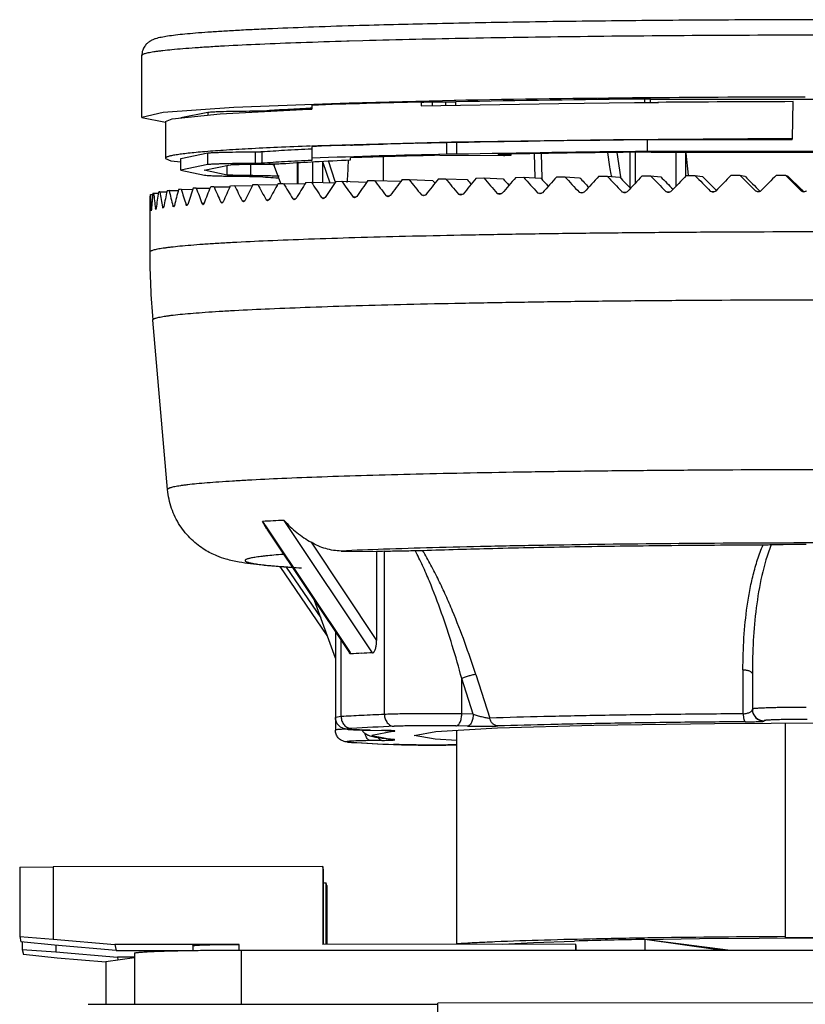
# Model space of a CAD drawing. Units: millimetres. Extents: x 5.7 to 47, y 9.5 to 63.8.
# Drawn here: x 7.1 to 27.3, y 38.5 to 63.8 of the extents above; entities that cross this region are included whole.
import ezdxf

# ---------------------------------------------------------------- set-up
doc = ezdxf.new("R2010")
doc.units = ezdxf.units.MM
doc.header["$LTSCALE"] = 4.796323
doc.layers.get('0').update_dxf_attribs({"linetype": 'CONTINUOUS'})

msp = doc.modelspace()

# ---------------------------------------------------------------- linework, layer by layer
at = {"color": 7}
for p, q in [((15.526, 63.289), (15.581, 63.291)), ((15.581, 63.291), (15.936, 63.301)), ((10.249, 61.316), (10.249, 62.916)), ((23.326, 61.825), (23.173, 61.824)), ((15.581, 61.691), (12.616, 61.578)), ((14.547, 61.53), (14.547, 61.561)), ((14.619, 61.633), (14.619, 61.533)), ((18.329, 61.754), (15.581, 61.691)), ((17.437, 61.716), (17.437, 61.616)), ((17.726, 61.619), (17.725, 61.719)), ((17.725, 61.719), (18.059, 61.719)), ((18.059, 61.719), (18.057, 61.627)), ((18.33, 61.632), (18.33, 61.721)), ((23.179, 61.793), (23.179, 61.705)), ((23.337, 61.705), (23.337, 61.794)), ((23.337, 61.794), (33.856, 61.791)), ((26.99, 60.778), (27.007, 61.727)), ((10.249, 61.316), (10.854, 61.197)), ((11.026, 61.288), (12.263, 61.417)), ((11.254, 61.316), (11.945, 61.457)), ((11.945, 61.457), (11.945, 61.384)), ((12.263, 61.417), (14.548, 61.53)), ((13.028, 61.455), (13.028, 61.486)), ((14.518, 61.529), (14.534, 61.53)), ((14.534, 61.53), (14.615, 61.533)), ((14.615, 61.533), (14.619, 61.533)), ((14.616, 61.533), (14.619, 61.533)), ((10.854, 61.216), (11.026, 61.288)), ((10.854, 61.216), (10.854, 60.267)), ((14.619, 60.572), (14.619, 60.215)), ((15.614, 60.607), (15.667, 60.608)), ((15.667, 60.608), (15.944, 60.617)), ((15.944, 60.617), (16.11, 60.622)), ((16.11, 60.622), (16.454, 60.632)), ((17.352, 60.655), (17.695, 60.663)), ((17.695, 60.663), (18.094, 60.672)), ((18.094, 60.372), (18.094, 60.672)), ((18.343, 60.672), (18.094, 60.672)), ((22.381, 60.748), (18.214, 60.684)), ((18.343, 60.672), (18.343, 60.372)), ((26.99, 60.778), (22.381, 60.748)), ((23.257, 60.444), (23.257, 60.744)), ((26.98, 60.743), (23.257, 60.744)), ((26.98, 60.743), (26.99, 60.778)), ((11.254, 60.267), (11.945, 60.407)), ((11.945, 60.107), (11.945, 60.407)), ((13.166, 60.437), (13.166, 60.137)), ((13.334, 60.44), (13.334, 60.14)), ((16.468, 59.694), (16.468, 60.307)), ((17.917, 60.346), (19.552, 60.345)), ((18.342, 60.372), (18.094, 60.372)), ((19.45, 60.366), (19.416, 60.369)), ((19.719, 60.354), (19.45, 60.366)), ((19.719, 60.378), (19.719, 60.354)), ((19.754, 60.351), (19.719, 60.354)), ((19.754, 60.351), (19.754, 60.378)), ((20.367, 59.764), (20.354, 60.389)), ((20.523, 60.391), (20.536, 59.756)), ((22.29, 60.046), (22.233, 60.415)), ((22.465, 60.417), (22.563, 59.792)), ((22.814, 59.503), (22.814, 60.421)), ((22.94, 60.423), (22.94, 59.628)), ((33.937, 60.442), (23.257, 60.444)), ((23.348, 60.427), (33.835, 60.424)), ((23.991, 59.552), (23.991, 60.427)), ((24.239, 59.81), (24.239, 60.401)), ((24.239, 60.401), (24.307, 59.833)), ((10.854, 60.267), (10.993, 60.203)), ((10.993, 60.203), (11.254, 60.174)), ((11.254, 59.967), (11.254, 60.267)), ((11.945, 60.107), (11.254, 59.967)), ((11.854, 59.967), (12.521, 60.103)), ((12.442, 59.839), (12.442, 60.087)), ((13.051, 59.823), (13.051, 60.122)), ((13.823, 59.623), (13.639, 60.126)), ((14.25, 59.617), (14.25, 60.158)), ((14.261, 60.158), (14.261, 59.617)), ((14.651, 59.652), (14.651, 60.181)), ((14.906, 59.645), (14.906, 60.16)), ((14.906, 60.16), (15.082, 59.64)), ((15.226, 59.669), (15.053, 60.202)), ((15.619, 60.228), (15.619, 60.28)), ((11.254, 59.967), (11.864, 59.835)), ((12.442, 59.839), (11.854, 59.967)), ((19.868, 59.778), (20.069, 59.781)), ((20.069, 59.781), (20.512, 59.755)), ((20.922, 59.793), (21.129, 59.796)), ((21.129, 59.796), (21.512, 59.769)), ((22.007, 59.807), (22.22, 59.809)), ((22.22, 59.809), (22.542, 59.781)), ((22.563, 59.792), (22.569, 59.754)), ((23.12, 59.818), (23.338, 59.82)), ((23.338, 59.82), (23.597, 59.792)), ((24.256, 59.827), (24.478, 59.829)), ((24.478, 59.829), (24.673, 59.8)), ((25.409, 59.834), (25.634, 59.835)), ((25.634, 59.835), (25.765, 59.806)), ((26.576, 59.839), (26.803, 59.839)), ((26.803, 59.839), (26.869, 59.81)), ((12.106, 59.537), (12.512, 59.531)), ((12.526, 59.561), (12.633, 59.567)), ((12.633, 59.567), (13.092, 59.56)), ((13.108, 59.591), (13.229, 59.597)), ((13.229, 59.597), (13.738, 59.587)), ((13.757, 59.62), (13.889, 59.625)), ((13.889, 59.625), (14.447, 59.613)), ((14.468, 59.647), (14.612, 59.652)), ((14.612, 59.652), (15.215, 59.637)), ((15.229, 59.659), (15.226, 59.669)), ((15.239, 59.673), (15.395, 59.678)), ((15.395, 59.678), (16.039, 59.659)), ((16.066, 59.698), (16.233, 59.702)), ((16.233, 59.702), (16.892, 59.68)), ((16.947, 59.72), (17.123, 59.725)), ((17.123, 59.725), (17.732, 59.701)), ((17.877, 59.741), (18.062, 59.745)), ((18.062, 59.745), (18.618, 59.721)), ((18.852, 59.761), (19.046, 59.764)), ((19.046, 59.764), (19.546, 59.739)), ((20.536, 59.756), (20.537, 59.728)), ((10.468, 59.338), (10.53, 59.337)), ((10.552, 59.372), (10.676, 59.371)), ((10.713, 59.406), (10.898, 59.405)), ((10.95, 59.439), (11.188, 59.438)), ((11.262, 59.473), (11.558, 59.47)), ((11.648, 59.505), (12, 59.501)), ((15.723, 59.255), (15.676, 59.282)), ((15.676, 59.282), (15.767, 59.28)), ((15.776, 59.285), (15.723, 59.255)), ((16.582, 59.278), (16.533, 59.306)), ((16.533, 59.306), (16.628, 59.303)), ((16.639, 59.309), (16.582, 59.278)), ((17.492, 59.3), (17.44, 59.328)), ((17.44, 59.328), (17.54, 59.324)), ((17.552, 59.33), (17.492, 59.3)), ((18.449, 59.32), (18.395, 59.348)), ((18.395, 59.348), (18.498, 59.343)), ((18.513, 59.35), (18.449, 59.32)), ((19.449, 59.338), (19.393, 59.366)), ((19.393, 59.366), (19.499, 59.361)), ((19.515, 59.368), (19.449, 59.338)), ((20.487, 59.354), (20.429, 59.382)), ((20.429, 59.382), (20.537, 59.376)), ((20.556, 59.384), (20.487, 59.354)), ((21.559, 59.368), (21.5, 59.397)), ((21.5, 59.397), (21.609, 59.389)), ((21.631, 59.398), (21.559, 59.368)), ((22.659, 59.381), (22.601, 59.409)), ((22.601, 59.409), (22.711, 59.399)), ((23.784, 59.391), (23.727, 59.419)), ((23.727, 59.419), (23.834, 59.407)), ((24.928, 59.399), (24.873, 59.427)), ((24.873, 59.427), (24.975, 59.412)), ((26.083, 59.406), (26.034, 59.433)), ((26.034, 59.433), (26.125, 59.412)), ((27.236, 59.416), (27.206, 59.436)), ((27.206, 59.436), (27.267, 59.409)), ((11.049, 59.047), (11.086, 59.046)), ((11.086, 59.051), (11.066, 59.019)), ((11.387, 59.08), (11.432, 59.079)), ((11.432, 59.084), (11.408, 59.052)), ((11.797, 59.112), (11.851, 59.111)), ((11.851, 59.116), (11.823, 59.084)), ((12.309, 59.116), (12.279, 59.143)), ((12.279, 59.143), (12.342, 59.142)), ((12.342, 59.147), (12.309, 59.116)), ((12.864, 59.146), (12.83, 59.173)), ((12.83, 59.173), (12.901, 59.172)), ((12.901, 59.177), (12.864, 59.146)), ((13.486, 59.175), (13.448, 59.203)), ((13.448, 59.203), (13.52, 59.201)), ((13.527, 59.206), (13.486, 59.175)), ((14.171, 59.203), (14.131, 59.231)), ((14.131, 59.231), (14.209, 59.229)), ((14.217, 59.234), (14.171, 59.203)), ((14.918, 59.229), (14.874, 59.257)), ((14.874, 59.257), (14.959, 59.255)), ((14.968, 59.26), (14.918, 59.229)), ((10.454, 58.915), (10.454, 58.884)), ((10.454, 58.884), (10.454, 57.853)), ((10.492, 58.918), (10.488, 58.945)), ((10.488, 58.945), (10.497, 58.945)), ((10.497, 58.949), (10.492, 58.918)), ((10.608, 58.952), (10.599, 58.979)), ((10.599, 58.979), (10.617, 58.979)), ((10.617, 58.984), (10.608, 58.952)), ((10.786, 59.013), (10.814, 59.013)), ((10.814, 59.017), (10.799, 58.986)), ((10.912, 51.745), (10.53, 56.109)), ((13.465, 50.727), (13.352, 50.927)), ((13.352, 50.927), (13.479, 50.736)), ((16.184, 47.547), (13.907, 50.955)), ((13.464, 50.727), (15.591, 47.544)), ((13.479, 50.736), (15.605, 47.554)), ((14.601, 50.392), (16.288, 47.866)), ((15.378, 50.166), (16.288, 50.151)), ((16.491, 45.962), (16.491, 50.16)), ((16.288, 50.151), (16.288, 47.866)), ((15.017, 47.993), (13.807, 49.764)), ((13.96, 49.753), (14.851, 48.449)), ((15.229, 47.412), (14.69, 48.893)), ((15.229, 48.086), (15.229, 45.559)), ((15.376, 45.905), (15.376, 47.866)), ((15.605, 47.554), (15.628, 47.519)), ((18.479, 45.975), (18.479, 46.887)), ((18.773, 45.97), (18.479, 46.887)), ((18.838, 46.991), (19.197, 45.868)), ((25.954, 47.012), (25.954, 46.091)), ((15.376, 45.905), (15.229, 45.886)), ((18.773, 45.97), (18.479, 45.975)), ((18.623, 45.662), (18.329, 45.667)), ((24.982, 45.733), (28.454, 45.749)), ((26.254, 45.791), (26.254, 45.801)), ((26.804, 40.222), (26.804, 45.742)), ((16.124, 45.556), (16.129, 45.556)), ((16.423, 45.551), (16.418, 45.551)), ((16.448, 45.551), (16.423, 45.551)), ((17.256, 45.423), (17.81, 45.524)), ((18.354, 40.048), (18.354, 45.555)), ((15.628, 45.245), (15.647, 45.244)), ((16.423, 45.295), (16.129, 45.29)), ((16.7, 45.317), (16.699, 45.317)), ((16.728, 45.316), (16.7, 45.317)), ((16.726, 45.19), (16.739, 45.189)), ((16.726, 45.189), (16.739, 45.189)), ((18.329, 45.179), (18.354, 45.179)), ((18.334, 45.179), (18.329, 45.179)), ((7.107, 42.03), (7.97, 42.045)), ((7.107, 42.03), (7.107, 40.245)), ((14.904, 42.046), (7.97, 42.045)), ((7.97, 42.045), (7.97, 40.184)), ((14.904, 42.046), (14.904, 40.047)), ((14.918, 41.979), (14.904, 42.046)), ((14.918, 41.979), (14.918, 40.047)), ((14.99, 40.047), (14.99, 41.629)), ((15.004, 41.558), (14.99, 41.629)), ((15.004, 41.558), (15.004, 40.047)), ((7.107, 40.245), (7.134, 40.115)), ((7.107, 40.245), (7.97, 40.184)), ((8.003, 40.025), (7.134, 40.115)), ((7.175, 40.115), (7.175, 39.917)), ((7.97, 40.184), (9.554, 40.046)), ((9.587, 39.887), (8.003, 40.025)), ((8.038, 40.025), (8.038, 39.856)), ((12.754, 40.047), (9.554, 40.046)), ((9.554, 40.046), (9.587, 39.887)), ((12.754, 39.899), (12.754, 40.047)), ((21.404, 40.048), (14.904, 40.047)), ((21.404, 40.048), (21.404, 39.9)), ((21.41, 40.018), (21.404, 40.048)), ((23.185, 40.172), (23.186, 39.9)), ((25.123, 39.9), (23.185, 40.172)), ((23.186, 40.173), (24.598, 40.194)), ((26.804, 40.222), (30.104, 40.222)), ((7.175, 39.917), (7.201, 39.787)), ((7.175, 39.917), (8.038, 39.856)), ((8.07, 39.696), (7.201, 39.787)), ((8.038, 39.856), (9.622, 39.718)), ((9.587, 39.887), (11.415, 39.887)), ((10.06, 39.82), (10.06, 38.505)), ((11.561, 40.012), (11.561, 39.89)), ((12.81, 38.505), (12.81, 39.9)), ((12.81, 39.9), (41.469, 39.9)), ((21.41, 40.018), (21.41, 39.9)), ((9.319, 39.587), (8.07, 39.696)), ((9.32, 39.602), (10.06, 39.706)), ((9.32, 39.602), (9.32, 38.505)), ((9.622, 39.718), (9.636, 39.646)), ((10.06, 39.718), (9.622, 39.718)), ((8.872, 38.505), (17.865, 38.506)), ((46.865, 38.543), (17.865, 38.538)), ((17.865, 34.993), (17.865, 38.538))]:
    msp.add_line(p, q, dxfattribs=at)
for points in [[(12.616, 61.578), (10.798, 61.446), (10.249, 61.316)], [(17.437, 61.616), (20.977, 61.68), (22.919, 61.703), (23.537, 61.707)], [(18.214, 60.684), (14.779, 60.589), (14.618, 60.582)], [(17.81, 45.524), (19.399, 45.615), (21.878, 45.687), (24.982, 45.733)], [(16.124, 45.556), (16.51, 45.549), (16.615, 45.546), (16.68, 45.543), (16.701, 45.541)], [(16.704, 45.526), (16.164, 45.423), (16.7, 45.321)], [(18.354, 45.291), (17.795, 45.323), (17.256, 45.423)], [(19.527, 40.048), (20.323, 40.095), (21.383, 40.131)], [(24.598, 40.194), (27.664, 40.216), (29.245, 40.216)]]:
    msp.add_lwpolyline(points, dxfattribs=at)
for centre, radius, start, end in [((27.059, -395.654), 457.494, 90.4867, 91.0994), ((28.398, -538.877), 600.723, 90.10313, 90.483702), ((22.184, -147.534), 209.304, 91.29948, 92.07123), ((26.902, -353.135), 414.945, 90.51401, 91.18369), ((23.33, 45.548), 16.246, 89.9767, 90.5329), ((28.325, -505.389), 567.117, 90.13313, 90.48554), ((20.417, -90.412), 151.095, 91.82134, 92.19901), ((23.236, -182.743), 243.469, 91.3848, 91.59619), ((26.93, -355.995), 416.755, 90.50505, 91.18075), ((22.46, -150.853), 211.27, 91.184, 92.12687), ((22.436, -137.683), 198.081, 91.30716, 91.97227), ((26.93, -356.295), 416.755, 90.50505, 91.18075), ((27.015, -346.018), 406.462, 90.51689, 91.05816), ((22.617, 60.206), 1.634, 6.8699, 7.7811), ((10.753, 58.747), 4.387, 18.7897, 19.2652), ((15.659, 91.127), 31.419, 265.5704, 266.5427), ((14.843, 16.223), 43.4, 93.6163, 93.7408), ((10.92, 60.085), 4.628, 354.5612, 354.9003), ((11.171, 56.7), 2.744, 99.6125, 100.4), ((11.83, 52.187), 7.305, 96.9166, 97.3258), ((12.679, 44.374), 15.165, 95.3597, 95.6109), ((13.693, 32.561), 27.021, 94.3403, 94.5111), ((11.823, 59.099), 0.0148, 260.059, 269.2454), ((30.452, 57.853), 19.998, 180, 185.0021), ((17.239, -20.611), 71.643, 92.66615, 93.11066), ((20.073, -34.138), 84.374, 92.43311, 92.57115), ((16.483, 83.845), 34.181, 265.9807, 266.4363), ((18.682, -7.809), 55.413, 92.8814, 93.1597), ((19.307, -20.1), 67.719, 92.64309, 92.88644), ((18.532, -6.469), 52.47, 92.8786, 93.4478), ((19.789, -31.782), 77.814, 92.42865, 92.86715), ((26.25, 46.1), 0.296, 180.0012, 181.7504), ((26.254, 46.091), 0.3, 180.0361, 269.9904), ((26.254, 46.101), 0.3, 181.743, 270.0096), ((19.257, -15.098), 60.807, 92.37313, 93.40369), ((16.515, 42.48), 3.068, 87.0346, 87.5013), ((17.732, 34.714), 10.862, 95.3036, 95.5457), ((16.732, 45.8), 0.27, 261.5695, 263.1306), ((16.73, 45.788), 0.258, 263.1092, 269.3973), ((15.795, 47.724), 2.485, 265.7407, 266.5675), ((19.256, 106.238), 61.101, 266.59588, 267.62661), ((19.243, 105.691), 60.554, 266.59492, 267.61728), ((17.701, 55.806), 10.535, 264.4152, 264.7001), ((17.13, 74.512), 32.952, 266.1417, 266.2754), ((25.906, -116.738), 156.935, 90.99319, 91.65163), ((-7.59, -210.931), 252.982, 82.52372, 83.01264)]:
    msp.add_arc(centre, radius, start, end, dxfattribs=at)
for centre, major_axis, ratio, start_param, end_param in [((28.454, 58.842), (-17.594, 17.343), 0.219233, 1.299089, 1.321552), ((28.454, 58.842), (17.461, 17.714), 0.246787, -4.525948, -4.503484), ((28.454, 58.842), (-17.707, 17.495), 0.184788, 1.332288, 1.354752), ((28.454, 58.842), (17.597, 17.81), 0.212773, -4.558198, -4.535734), ((28.454, 58.842), (-17.803, 17.627), 0.150821, 1.365397, 1.38786), ((27.038, 60.323), (-16.896, 16.737), 0.150279, 7.735406, 7.752342), ((28.454, 58.842), (17.712, 17.888), 0.179164, -4.590539, -4.568076), ((28.454, 58.842), (-17.879, 17.74), 0.117251, 1.398424, 1.420888), ((27.01, 60.326), (-16.971, 16.844), 0.116821, 7.768297, 7.787239), ((28.454, 58.842), (17.809, 17.948), 0.145883, -4.622962, -4.600498), ((28.454, 58.842), (17.938, -17.834), 0.084001, -1.710215, -1.687752), ((26.988, 60.328), (17.028, -16.932), 0.083687, 4.659527, 4.680485), ((28.454, 58.842), (17.885, 17.989), 0.112855, -4.655459, -4.632995), ((28.454, 58.842), (17.977, -17.908), 0.050996, -1.677331, -1.654867), ((26.972, 60.331), (17.066, -17.002), 0.050803, 4.692283, 4.714831), ((28.454, 58.842), (17.942, 18.011), 0.080007, -4.688024, -4.66556), ((28.454, 58.842), (17.997, -17.963), 0.018163, -1.644512, -1.622048), ((26.962, 60.334), (17.086, -17.054), 0.018094, 4.724976, 4.748695), ((28.454, 58.842), (14.576, 15.637), 0.675439, -4.187736, -4.165272), ((28.454, 58.842), (-15.59, 14.696), 0.612217, 0.955183, 0.977647), ((28.454, 58.842), (14.965, 15.875), 0.630109, -4.215355, -4.192891), ((28.454, 58.842), (-15.844, 15.065), 0.567058, 0.991696, 1.01416), ((28.454, 58.842), (15.32, 16.112), 0.5865, -4.244292, -4.221828), ((28.454, 58.842), (-16.091, 15.405), 0.523609, 1.027327, 1.04979), ((28.454, 58.842), (15.647, 16.344), 0.544435, -4.274111, -4.251647), ((28.454, 58.842), (-16.329, 15.721), 0.481692, 1.062338, 1.084801), ((28.454, 58.842), (15.949, 16.566), 0.503753, -4.30455, -4.282086), ((28.454, 58.842), (-16.556, 16.015), 0.441144, 1.096895, 1.119359), ((28.454, 58.842), (16.227, 16.775), 0.464308, -4.335442, -4.312979), ((28.454, 58.842), (-16.768, 16.287), 0.40182, 1.13111, 1.153574), ((28.454, 58.842), (16.484, 16.972), 0.425964, -4.366677, -4.344214), ((28.454, 58.842), (-16.966, 16.538), 0.363585, 1.165059, 1.187523), ((28.454, 58.842), (16.72, 17.153), 0.3886, -4.398178, -4.375714), ((27.33, 60.308), (-16.082, 15.711), 0.362571, 1.2529, 1.253834), ((28.454, 58.842), (-17.148, 16.769), 0.326317, 1.198797, 1.22126), ((28.454, 58.842), (16.936, 17.318), 0.352101, -4.42989, -4.407427), ((27.268, 60.31), (-16.259, 15.928), 0.325352, 7.569616, 7.573723), ((28.454, 58.842), (-17.314, 16.98), 0.289904, 1.232363, 1.254826), ((28.454, 58.842), (17.131, 17.467), 0.316363, -4.461774, -4.439311), ((27.211, 60.313), (-16.42, 16.127), 0.289001, 1.319809, 1.32681), ((28.454, 58.842), (-17.463, 17.171), 0.254242, 1.265786, 1.288249), ((28.454, 58.842), (17.306, 17.599), 0.281289, -4.493801, -4.471337), ((27.159, 60.315), (-16.565, 16.307), 0.253413, 1.35306, 1.362729), ((27.113, 60.318), (-16.693, 16.469), 0.218491, 1.386204, 1.398358), ((27.073, 60.32), (-16.804, 16.612), 0.184142, 1.419254, 1.433751), ((28.454, 58.842), (0, 18.517), 0.972095, 7.82759, 7.850053), ((28.454, 58.842), (18, 0), 0.970445, 3.115201, 3.122689), ((28.454, 58.842), (-15.41, 10.015), 0.928843, 0.582144, 0.604607), ((28.454, 58.842), (10.29, 15.834), 0.932735, -4.195695, -4.173232), ((28.454, 58.842), (-14.752, 11.845), 0.870683, 0.714623, 0.737086), ((28.454, 58.842), (12.151, 15.133), 0.877556, -4.128666, -4.106203), ((28.454, 58.842), (-14.722, 12.723), 0.814048, 0.783039, 0.805503), ((28.454, 58.842), (13.03, 15.077), 0.823647, -4.125699, -4.103236), ((28.454, 58.842), (-14.872, 13.343), 0.759987, 0.833843, 0.856306), ((28.454, 58.842), (13.644, 15.208), 0.772025, -4.140345, -4.117882), ((28.454, 58.842), (-15.09, 13.851), 0.708464, 0.877423, 0.899887), ((28.454, 58.842), (14.142, 15.408), 0.72268, -4.162215, -4.139752), ((28.454, 58.842), (-15.336, 14.295), 0.659281, 0.917353, 0.939816), ((28.454, 58.842), (18, 0), 0.970445, 3.135427, 3.137227)]:
    msp.add_ellipse(centre, major_axis=major_axis, ratio=ratio, start_param=start_param, end_param=end_param, dxfattribs=at)
for points, knots in [([(46.659, 62.916), (46.659, 62.95), (46.651, 63.016), (46.618, 63.103), (46.573, 63.172), (46.527, 63.223), (46.483, 63.259), (46.444, 63.284), (46.41, 63.303), (46.354, 63.329), (46.273, 63.356), (46.161, 63.382), (46.039, 63.403), (45.9, 63.424), (45.74, 63.443), (45.56, 63.462), (45.357, 63.48), (45.043, 63.506), (44.596, 63.536), (43.996, 63.57), (43.311, 63.603), (42.547, 63.634), (41.706, 63.663), (40.793, 63.69), (39.813, 63.716), (38.771, 63.739), (37.275, 63.768), (35.295, 63.796), (32.818, 63.82), (30.246, 63.834), (27.634, 63.836), (25.041, 63.827), (22.522, 63.807), (20.132, 63.776), (17.923, 63.736), (16.517, 63.702), (15.852, 63.682)], [0, 0, 0, 0, 0.003319, 0.006313, 0.008952, 0.011173, 0.012949, 0.014404, 0.015635, 0.016711, 0.020349, 0.023878, 0.027805, 0.032309, 0.037465, 0.043307, 0.049851, 0.057102, 0.073719, 0.093111, 0.115195, 0.139864, 0.166994, 0.196441, 0.228049, 0.26165, 0.297062, 0.37255, 0.452867, 0.536263, 0.620924, 0.705006, 0.78668, 0.864171, 0.935793, 1, 1, 1, 1]), ([(15.852, 63.682), (15.456, 63.671), (14.71, 63.647), (13.806, 63.612), (13.152, 63.582), (12.717, 63.559), (12.32, 63.536), (11.962, 63.513), (11.644, 63.489), (11.365, 63.464), (11.125, 63.439), (10.923, 63.412), (10.777, 63.388), (10.674, 63.365), (10.602, 63.345), (10.541, 63.323), (10.496, 63.302), (10.466, 63.285), (10.441, 63.27), (10.414, 63.25), (10.385, 63.225), (10.354, 63.193), (10.322, 63.153), (10.293, 63.105), (10.26, 63.027), (10.249, 62.961), (10.249, 62.916)], [0, 0, 0, 0, 0.202634, 0.382291, 0.462974, 0.537314, 0.605153, 0.666363, 0.720854, 0.768586, 0.80961, 0.844155, 0.872893, 0.885616, 0.897936, 0.91114, 0.918912, 0.923371, 0.928356, 0.934003, 0.940504, 0.948083, 0.956775, 0.966391, 0.976828, 1, 1, 1, 1]), ([(15.936, 63.301), (16.841, 63.326), (18.769, 63.368), (21.799, 63.413), (25.068, 63.44), (28.458, 63.449), (31.848, 63.44), (35.117, 63.412), (38.147, 63.368), (40.073, 63.325), (40.978, 63.3)], [0, 0, 0, 0, 0.10847, 0.230942, 0.363047, 0.500052, 0.63705, 0.769137, 0.891581, 1, 1, 1, 1]), ([(10.249, 62.916), (10.249, 62.918), (10.25, 62.923), (10.254, 62.929), (10.262, 62.936), (10.276, 62.945), (10.301, 62.956), (10.339, 62.969), (10.388, 62.981), (10.447, 62.994), (10.517, 63.007), (10.598, 63.019), (10.69, 63.032), (10.833, 63.049), (11.038, 63.071), (11.315, 63.095), (11.633, 63.119), (11.991, 63.142), (12.546, 63.175), (13.333, 63.212), (14.383, 63.253), (15.13, 63.277), (15.526, 63.289)], [0, 0, 0, 0, 0.001246, 0.002685, 0.00445, 0.006612, 0.012265, 0.019807, 0.029297, 0.040758, 0.054199, 0.069622, 0.087024, 0.106403, 0.151054, 0.203481, 0.263575, 0.331202, 0.406196, 0.577579, 0.77617, 1, 1, 1, 1]), ([(13.398, 61.494), (13.574, 61.507), (13.957, 61.531), (14.34, 61.551), (14.547, 61.561)], [0, 0, 0, 0, 0.460752, 1, 1, 1, 1]), ([(14.547, 61.561), (14.56, 61.562), (14.581, 61.563), (14.603, 61.565), (14.611, 61.566)], [0, 0, 0, 0, 0.618948, 1, 1, 1, 1]), ([(14.611, 61.566), (14.612, 61.566), (14.614, 61.567), (14.617, 61.567), (14.618, 61.568), (14.619, 61.568), (14.619, 61.569)], [0, 0, 0, 0, 0.413622, 0.714342, 0.904865, 1, 1, 1, 1]), ([(17.437, 61.716), (17.458, 61.717), (17.554, 61.718), (17.65, 61.719), (17.725, 61.719)], [0, 0, 0, 0, 0.223773, 1, 1, 1, 1]), ([(18.059, 61.719), (18.083, 61.719), (18.173, 61.719), (18.263, 61.72), (18.33, 61.721)], [0, 0, 0, 0, 0.265992, 1, 1, 1, 1]), ([(11.945, 61.457), (11.967, 61.459), (12.02, 61.463), (12.11, 61.468), (12.222, 61.472), (12.409, 61.478), (12.68, 61.483), (12.907, 61.485), (13.028, 61.486)], [0, 0, 0, 0, 0.061525, 0.145224, 0.249484, 0.3724, 0.664582, 1, 1, 1, 1]), ([(13.028, 61.486), (13.067, 61.486), (13.142, 61.486), (13.245, 61.488), (13.329, 61.491), (13.377, 61.493), (13.398, 61.494)], [0, 0, 0, 0, 0.31957, 0.604161, 0.83567, 1, 1, 1, 1]), ([(14.588, 60.582), (14.304, 60.572), (13.771, 60.55), (13.024, 60.515), (12.382, 60.477), (11.916, 60.443), (11.6, 60.415), (11.405, 60.395), (11.241, 60.374), (11.122, 60.356), (11.041, 60.342), (10.992, 60.331), (10.951, 60.321), (10.917, 60.31), (10.893, 60.301), (10.878, 60.294), (10.865, 60.286), (10.854, 60.275), (10.854, 60.267)], [0, 0, 0, 0, 0.226097, 0.425363, 0.596452, 0.738202, 0.797785, 0.849703, 0.893886, 0.930287, 0.945561, 0.958885, 0.970267, 0.979726, 0.9873, 0.990402, 0.993067, 1, 1, 1, 1]), ([(11.945, 60.407), (11.97, 60.41), (12.028, 60.414), (12.13, 60.419), (12.257, 60.424), (12.47, 60.429), (12.776, 60.434), (13.031, 60.436), (13.166, 60.437)], [0, 0, 0, 0, 0.060502, 0.144266, 0.249371, 0.37353, 0.667454, 1, 1, 1, 1]), ([(13.166, 60.437), (13.2, 60.437), (13.247, 60.437), (13.303, 60.439), (13.325, 60.44), (13.334, 60.44)], [0, 0, 0, 0, 0.606042, 0.838882, 1, 1, 1, 1]), ([(13.334, 60.44), (13.529, 60.455), (13.957, 60.482), (14.386, 60.504), (14.619, 60.515)], [0, 0, 0, 0, 0.455922, 1, 1, 1, 1]), ([(19.416, 60.369), (19.416, 60.369), (19.417, 60.37), (19.418, 60.37), (19.42, 60.37), (19.424, 60.371), (19.431, 60.372), (19.442, 60.372), (19.455, 60.373), (19.471, 60.373), (19.489, 60.374), (19.502, 60.374), (19.508, 60.374)], [0, 0, 0, 0, 0.005786, 0.019027, 0.040411, 0.070034, 0.153582, 0.26843, 0.413174, 0.58573, 0.782575, 1, 1, 1, 1]), ([(19.552, 60.345), (19.565, 60.345), (19.591, 60.345), (19.628, 60.346), (19.662, 60.346), (19.689, 60.347), (19.707, 60.347), (19.719, 60.348), (19.729, 60.348), (19.738, 60.349), (19.744, 60.349), (19.749, 60.35), (19.752, 60.35), (19.753, 60.351), (19.754, 60.351), (19.754, 60.351)], [0, 0, 0, 0, 0.193995, 0.381413, 0.554035, 0.705399, 0.771283, 0.8298, 0.880343, 0.92236, 0.95552, 0.979561, 0.994262, 0.998139, 1, 1, 1, 1]), ([(13.166, 60.137), (13.031, 60.136), (12.776, 60.135), (12.47, 60.13), (12.257, 60.124), (12.13, 60.119), (12.028, 60.114), (11.97, 60.11), (11.945, 60.107)], [0, 0, 0, 0, 0.332547, 0.62647, 0.750629, 0.855734, 0.939498, 1, 1, 1, 1]), ([(12.521, 60.103), (12.534, 60.104), (12.564, 60.106), (12.64, 60.11), (12.765, 60.114), (12.941, 60.117), (13.07, 60.119), (13.14, 60.119)], [0, 0, 0, 0, 0.061507, 0.145221, 0.372391, 0.664597, 1, 1, 1, 1]), ([(13.14, 60.119), (13.226, 60.119), (13.39, 60.121), (13.617, 60.125), (13.782, 60.13), (13.889, 60.134), (13.934, 60.137), (13.954, 60.138)], [0, 0, 0, 0, 0.319739, 0.60414, 0.835645, 0.926994, 1, 1, 1, 1]), ([(13.334, 60.14), (13.325, 60.14), (13.303, 60.139), (13.247, 60.137), (13.2, 60.137), (13.166, 60.137)], [0, 0, 0, 0, 0.161118, 0.393957, 1, 1, 1, 1]), ([(13.233, 60.121), (13.312, 60.12), (13.457, 60.118), (13.602, 60.114), (13.668, 60.112)], [0, 0, 0, 0, 0.544693, 1, 1, 1, 1]), ([(14.619, 60.215), (14.386, 60.204), (13.957, 60.182), (13.529, 60.155), (13.334, 60.14)], [0, 0, 0, 0, 0.544078, 1, 1, 1, 1]), ([(13.954, 60.138), (14.202, 60.156), (14.757, 60.189), (15.313, 60.215), (15.619, 60.228)], [0, 0, 0, 0, 0.448689, 1, 1, 1, 1]), ([(15.554, 60.225), (15.553, 60.132), (15.549, 59.949), (15.538, 59.765), (15.53, 59.674)], [0, 0, 0, 0, 0.502052, 1, 1, 1, 1]), ([(22.341, 59.798), (22.335, 59.818), (22.315, 59.9), (22.3, 59.983), (22.29, 60.046)], [0, 0, 0, 0, 0.249578, 1, 1, 1, 1]), ([(11.864, 59.835), (11.887, 59.832), (11.943, 59.828), (12.041, 59.823), (12.166, 59.818), (12.314, 59.814), (12.482, 59.81), (12.735, 59.807), (12.932, 59.805), (13.066, 59.805)], [0, 0, 0, 0, 0.058548, 0.140877, 0.245109, 0.368973, 0.509662, 0.66406, 1, 1, 1, 1]), ([(13.051, 59.823), (12.982, 59.823), (12.854, 59.824), (12.701, 59.827), (12.595, 59.831), (12.533, 59.833), (12.483, 59.836), (12.454, 59.838), (12.442, 59.839)], [0, 0, 0, 0, 0.338785, 0.632143, 0.754716, 0.858156, 0.940442, 1, 1, 1, 1]), ([(13.781, 59.807), (13.735, 59.809), (13.633, 59.813), (13.389, 59.819), (13.191, 59.822), (13.051, 59.823)], [0, 0, 0, 0, 0.186421, 0.422396, 1, 1, 1, 1]), ([(13.066, 59.805), (13.1, 59.805), (13.147, 59.804), (13.202, 59.803), (13.224, 59.802), (13.233, 59.801)], [0, 0, 0, 0, 0.609948, 0.841785, 1, 1, 1, 1]), ([(10.53, 59.365), (10.532, 59.366), (10.539, 59.368), (10.546, 59.37), (10.552, 59.372)], [0, 0, 0, 0, 0.238937, 1, 1, 1, 1]), ([(22.735, 59.41), (22.725, 59.4), (22.702, 59.384), (22.673, 59.379), (22.659, 59.381)], [0, 0, 0, 0, 0.504867, 1, 1, 1, 1]), ([(23.864, 59.42), (23.853, 59.41), (23.828, 59.393), (23.799, 59.389), (23.784, 59.391)], [0, 0, 0, 0, 0.503283, 1, 1, 1, 1]), ([(25.012, 59.428), (25.001, 59.417), (24.974, 59.4), (24.943, 59.397), (24.928, 59.399)], [0, 0, 0, 0, 0.502062, 1, 1, 1, 1]), ([(26.175, 59.433), (26.163, 59.421), (26.133, 59.404), (26.099, 59.402), (26.083, 59.406)], [0, 0, 0, 0, 0.501166, 1, 1, 1, 1]), ([(27.347, 59.436), (27.34, 59.429), (27.324, 59.417), (27.295, 59.407), (27.265, 59.406), (27.245, 59.411), (27.236, 59.416)], [0, 0, 0, 0, 0.250142, 0.500452, 0.750158, 1, 1, 1, 1]), ([(11.057, 59.026), (11.055, 59.029), (11.052, 59.036), (11.05, 59.043), (11.049, 59.047)], [0, 0, 0, 0, 0.441476, 1, 1, 1, 1]), ([(11.066, 59.019), (11.066, 59.019), (11.062, 59.02), (11.059, 59.024), (11.057, 59.026)], [0, 0, 0, 0, 0.204162, 1, 1, 1, 1]), ([(11.402, 59.054), (11.398, 59.057), (11.392, 59.065), (11.388, 59.074), (11.387, 59.08)], [0, 0, 0, 0, 0.416063, 1, 1, 1, 1]), ([(11.408, 59.052), (11.408, 59.052), (11.405, 59.052), (11.403, 59.053), (11.402, 59.054)], [0, 0, 0, 0, 0.238697, 1, 1, 1, 1]), ([(11.821, 59.085), (11.816, 59.085), (11.808, 59.091), (11.802, 59.101), (11.799, 59.108), (11.797, 59.112)], [0, 0, 0, 0, 0.407809, 0.679868, 1, 1, 1, 1]), ([(10.789, 59.001), (10.789, 59.002), (10.788, 59.006), (10.787, 59.01), (10.786, 59.013)], [0, 0, 0, 0, 0.228398, 1, 1, 1, 1]), ([(10.799, 58.986), (10.797, 58.986), (10.794, 58.99), (10.791, 58.995), (10.79, 58.999), (10.789, 59.001)], [0, 0, 0, 0, 0.347985, 0.632605, 1, 1, 1, 1]), ([(28.454, 58.377), (27.283, 58.377), (25.542, 58.372), (23.246, 58.355), (21.588, 58.338), (19.996, 58.316), (18.486, 58.29), (17.072, 58.26), (15.767, 58.226), (14.585, 58.188), (13.536, 58.147), (12.75, 58.11), (12.195, 58.078), (11.837, 58.055), (11.52, 58.031), (11.243, 58.007), (11.038, 57.986), (10.895, 57.968), (10.803, 57.956), (10.722, 57.943), (10.652, 57.931), (10.593, 57.918), (10.544, 57.905), (10.506, 57.893), (10.481, 57.882), (10.467, 57.873), (10.459, 57.866), (10.455, 57.86), (10.454, 57.855), (10.454, 57.853)], [0, 0, 0, 0, 0.194731, 0.289744, 0.38197, 0.470522, 0.554549, 0.633243, 0.705846, 0.771661, 0.830059, 0.88048, 0.902545, 0.922442, 0.940126, 0.955554, 0.968694, 0.974398, 0.979521, 0.984059, 0.988014, 0.991386, 0.994178, 0.996398, 0.99806, 0.998696, 0.999213, 0.999635, 1, 1, 1, 1]), ([(10.53, 56.109), (10.529, 56.12), (10.544, 56.132), (10.562, 56.141), (10.576, 56.148), (10.593, 56.154), (10.621, 56.163), (10.663, 56.174), (10.721, 56.187), (10.79, 56.199), (10.87, 56.212), (10.96, 56.224), (11.102, 56.242), (11.305, 56.263), (11.579, 56.287), (11.895, 56.311), (12.25, 56.334), (12.801, 56.366), (13.583, 56.403), (14.627, 56.444), (15.804, 56.481), (17.104, 56.515), (18.513, 56.546), (20.019, 56.572), (21.606, 56.594), (23.259, 56.611), (25.549, 56.627), (27.286, 56.632), (28.454, 56.632)], [0, 0, 0, 0, 0.001792, 0.00253, 0.003404, 0.004417, 0.005572, 0.008313, 0.011635, 0.015541, 0.020033, 0.02511, 0.030771, 0.043832, 0.059189, 0.076809, 0.096652, 0.118671, 0.169027, 0.227395, 0.293215, 0.365856, 0.444618, 0.528741, 0.617413, 0.709778, 0.804945, 1, 1, 1, 1]), ([(28.454, 52.257), (27.311, 52.257), (25.611, 52.252), (23.37, 52.236), (21.752, 52.219), (20.199, 52.198), (18.726, 52.172), (17.346, 52.143), (16.074, 52.109), (14.921, 52.072), (13.9, 52.033), (13.135, 51.996), (12.595, 51.965), (12.247, 51.942), (11.939, 51.919), (11.67, 51.895), (11.472, 51.875), (11.333, 51.858), (11.245, 51.845), (11.167, 51.833), (11.099, 51.821), (11.042, 51.809), (11.001, 51.798), (10.974, 51.789), (10.957, 51.783), (10.943, 51.777), (10.926, 51.768), (10.911, 51.755), (10.912, 51.745)], [0, 0, 0, 0, 0.195046, 0.290205, 0.38257, 0.471241, 0.555363, 0.634126, 0.706768, 0.772592, 0.830963, 0.881322, 0.903343, 0.923188, 0.94081, 0.956168, 0.969229, 0.97489, 0.979967, 0.984459, 0.988365, 0.991687, 0.994428, 0.995583, 0.996596, 0.99747, 0.998208, 1, 1, 1, 1]), ([(14.105, 49.741), (13.971, 49.75), (13.719, 49.768), (13.364, 49.798), (13.047, 49.833), (12.734, 49.878), (12.446, 49.942), (12.149, 50.045), (11.907, 50.168), (11.692, 50.316), (11.463, 50.513), (11.209, 50.82), (10.995, 51.258), (10.926, 51.581), (10.912, 51.745)], [0, 0, 0, 0, 0.096359, 0.180828, 0.255345, 0.325177, 0.406922, 0.466647, 0.549974, 0.599958, 0.653525, 0.766264, 0.882471, 1, 1, 1, 1]), ([(13.907, 50.955), (13.958, 50.898), (14.064, 50.788), (14.236, 50.639), (14.415, 50.507), (14.539, 50.428), (14.601, 50.392)], [0, 0, 0, 0, 0.255443, 0.509652, 0.75997, 1, 1, 1, 1]), ([(15.378, 50.166), (15.311, 50.167), (15.176, 50.179), (14.977, 50.223), (14.783, 50.293), (14.66, 50.356), (14.601, 50.392)], [0, 0, 0, 0, 0.246627, 0.494921, 0.745799, 1, 1, 1, 1]), ([(27.704, 50.374), (26.492, 50.372), (24.15, 50.361), (21.295, 50.326), (19.181, 50.286), (17.778, 50.252), (16.524, 50.213), (15.742, 50.183), (15.378, 50.166)], [0, 0, 0, 0, 0.294915, 0.569841, 0.694919, 0.809348, 0.911524, 1, 1, 1, 1]), ([(16.491, 50.16), (16.544, 50.162), (16.659, 50.166), (16.923, 50.173), (17.133, 50.175), (17.281, 50.177)], [0, 0, 0, 0, 0.199965, 0.437855, 1, 1, 1, 1]), ([(17.281, 50.177), (17.316, 50.177), (17.381, 50.178), (17.445, 50.18), (17.473, 50.181)], [0, 0, 0, 0, 0.548694, 1, 1, 1, 1]), ([(18.479, 46.887), (18.403, 47.17), (18.242, 47.734), (17.967, 48.57), (17.707, 49.255), (17.475, 49.789), (17.348, 50.049), (17.281, 50.177)], [0, 0, 0, 0, 0.250703, 0.501821, 0.752454, 0.876978, 1, 1, 1, 1]), ([(17.473, 50.181), (18.074, 50.202), (19.378, 50.24), (21.463, 50.282), (23.782, 50.312), (25.398, 50.324), (26.232, 50.328)], [0, 0, 0, 0, 0.205892, 0.446677, 0.714344, 1, 1, 1, 1]), ([(18.838, 46.991), (18.75, 47.266), (18.563, 47.814), (18.301, 48.489), (18.071, 49.022), (17.886, 49.417), (17.689, 49.804), (17.548, 50.057), (17.473, 50.181)], [0, 0, 0, 0, 0.248992, 0.499276, 0.624731, 0.750208, 0.875456, 1, 1, 1, 1]), ([(25.713, 47.107), (25.713, 47.382), (25.729, 47.93), (25.796, 48.613), (25.885, 49.153), (25.972, 49.553), (26.084, 49.946), (26.178, 50.203), (26.232, 50.328)], [0, 0, 0, 0, 0.251179, 0.501421, 0.626256, 0.750919, 0.875467, 1, 1, 1, 1]), ([(26.438, 50.331), (26.336, 50.073), (26.182, 49.533), (26.044, 48.704), (25.968, 47.861), (25.954, 47.296), (25.954, 47.012)], [0, 0, 0, 0, 0.247185, 0.496721, 0.747746, 1, 1, 1, 1]), ([(26.232, 50.328), (26.251, 50.328), (26.319, 50.328), (26.388, 50.33), (26.438, 50.331)], [0, 0, 0, 0, 0.274989, 1, 1, 1, 1]), ([(26.438, 50.331), (26.577, 50.335), (26.877, 50.34), (27.177, 50.342), (27.339, 50.342)], [0, 0, 0, 0, 0.463403, 1, 1, 1, 1]), ([(13.882, 50.079), (13.803, 50.073), (13.655, 50.061), (13.477, 50.043), (13.351, 50.029), (13.269, 50.019), (13.195, 50.008), (13.129, 49.998), (13.072, 49.988), (13.024, 49.977), (12.983, 49.967), (12.951, 49.957), (12.93, 49.948), (12.918, 49.94), (12.91, 49.934), (12.904, 49.926), (12.904, 49.918), (12.907, 49.913), (12.911, 49.907), (12.921, 49.899), (12.939, 49.89), (12.967, 49.88), (13.004, 49.87), (13.048, 49.859), (13.102, 49.849), (13.163, 49.839), (13.262, 49.824), (13.406, 49.806), (13.692, 49.777), (13.922, 49.759), (14.087, 49.748)], [0, 0, 0, 0, 0.108178, 0.20171, 0.242936, 0.280445, 0.31422, 0.344254, 0.370546, 0.393102, 0.411939, 0.427099, 0.438672, 0.443184, 0.446916, 0.452486, 0.454886, 0.457485, 0.460583, 0.464364, 0.474331, 0.487802, 0.504917, 0.525736, 0.550284, 0.578573, 0.610605, 0.685867, 0.775962, 1, 1, 1, 1]), ([(16.184, 47.547), (16.188, 47.547), (16.198, 47.55), (16.211, 47.558), (16.223, 47.571), (16.238, 47.593), (16.253, 47.625), (16.266, 47.669), (16.277, 47.716), (16.283, 47.765), (16.287, 47.815), (16.288, 47.849), (16.288, 47.866)], [0, 0, 0, 0, 0.039139, 0.082332, 0.130966, 0.184865, 0.30483, 0.435738, 0.572999, 0.713857, 0.856616, 1, 1, 1, 1]), ([(15.628, 47.519), (15.624, 47.519), (15.617, 47.52), (15.607, 47.525), (15.598, 47.534), (15.593, 47.541), (15.591, 47.544)], [0, 0, 0, 0, 0.214578, 0.445614, 0.706294, 1, 1, 1, 1]), ([(18.838, 46.991), (18.813, 46.988), (18.755, 46.976), (18.665, 46.952), (18.57, 46.922), (18.508, 46.899), (18.479, 46.887)], [0, 0, 0, 0, 0.204275, 0.468313, 0.749704, 1, 1, 1, 1]), ([(25.954, 47.012), (25.954, 47.018), (25.95, 47.03), (25.937, 47.046), (25.915, 47.061), (25.884, 47.075), (25.848, 47.087), (25.805, 47.096), (25.76, 47.103), (25.729, 47.106), (25.713, 47.107)], [0, 0, 0, 0, 0.059172, 0.133213, 0.230201, 0.351751, 0.495938, 0.656873, 0.827341, 1, 1, 1, 1]), ([(25.715, 45.978), (25.715, 46.072), (25.715, 46.307), (25.714, 46.683), (25.714, 46.966), (25.714, 47.107)], [0, 0, 0, 0, 0.250008, 0.624994, 1, 1, 1, 1]), ([(27.339, 46.144), (27.247, 46.144), (27.067, 46.143), (26.847, 46.141), (26.68, 46.138), (26.564, 46.136), (26.456, 46.133), (26.356, 46.13), (26.266, 46.127), (26.187, 46.124), (26.118, 46.121), (26.061, 46.117), (26.021, 46.114), (25.996, 46.111), (25.981, 46.109), (25.97, 46.107), (25.961, 46.105), (25.956, 46.103), (25.954, 46.101), (25.954, 46.1)], [0, 0, 0, 0, 0.198626, 0.387605, 0.476294, 0.560114, 0.638356, 0.710334, 0.775392, 0.832993, 0.88263, 0.923868, 0.956387, 0.969283, 0.979899, 0.988232, 0.994288, 0.998116, 1, 1, 1, 1]), ([(16.124, 45.556), (16.069, 45.557), (15.967, 45.559), (15.824, 45.563), (15.704, 45.568), (15.619, 45.572), (15.562, 45.577), (15.524, 45.58), (15.493, 45.585), (15.463, 45.591), (15.433, 45.6), (15.398, 45.615), (15.346, 45.645), (15.287, 45.7), (15.24, 45.788), (15.229, 45.854), (15.229, 45.886)], [0, 0, 0, 0, 0.153388, 0.288103, 0.401233, 0.49142, 0.528504, 0.562023, 0.596608, 0.618381, 0.646936, 0.683863, 0.726105, 0.816042, 0.90774, 1, 1, 1, 1]), ([(15.376, 45.905), (15.376, 45.866), (15.39, 45.789), (15.44, 45.704), (15.495, 45.653), (15.542, 45.624), (15.593, 45.606), (15.629, 45.602), (15.647, 45.602)], [0, 0, 0, 0, 0.260529, 0.515257, 0.639649, 0.761565, 0.881552, 1, 1, 1, 1]), ([(18.479, 45.975), (18.304, 45.978), (17.943, 45.981), (17.412, 45.981), (16.984, 45.976), (16.683, 45.969), (16.551, 45.964), (16.491, 45.962)], [0, 0, 0, 0, 0.264465, 0.544438, 0.801399, 0.909973, 1, 1, 1, 1]), ([(16.491, 45.962), (16.491, 45.923), (16.504, 45.846), (16.549, 45.761), (16.6, 45.709), (16.643, 45.68), (16.69, 45.662), (16.723, 45.657), (16.739, 45.657)], [0, 0, 0, 0, 0.270018, 0.529259, 0.652884, 0.771928, 0.88727, 1, 1, 1, 1]), ([(18.329, 45.667), (18.339, 45.668), (18.36, 45.673), (18.389, 45.693), (18.415, 45.723), (18.437, 45.762), (18.455, 45.808), (18.474, 45.879), (18.479, 45.936), (18.479, 45.975)], [0, 0, 0, 0, 0.081942, 0.173592, 0.279446, 0.400937, 0.536903, 0.684697, 1, 1, 1, 1]), ([(18.773, 45.97), (18.773, 45.933), (18.768, 45.877), (18.75, 45.805), (18.731, 45.757), (18.708, 45.717), (18.681, 45.686), (18.653, 45.668), (18.633, 45.663), (18.623, 45.662)], [0, 0, 0, 0, 0.303062, 0.455837, 0.599092, 0.726125, 0.834197, 0.923665, 1, 1, 1, 1]), ([(18.773, 45.97), (18.807, 45.957), (18.86, 45.941), (18.933, 45.92), (18.989, 45.905), (19.045, 45.892), (19.099, 45.881), (19.15, 45.873), (19.182, 45.869), (19.197, 45.868)], [0, 0, 0, 0, 0.249824, 0.382049, 0.51602, 0.649098, 0.777612, 0.89678, 1, 1, 1, 1]), ([(25.715, 45.978), (25.107, 45.974), (23.924, 45.963), (22.216, 45.94), (20.652, 45.909), (19.662, 45.883), (19.197, 45.868)], [0, 0, 0, 0, 0.28015, 0.544168, 0.785973, 1, 1, 1, 1]), ([(19.405, 45.665), (19.381, 45.666), (19.333, 45.679), (19.27, 45.724), (19.224, 45.791), (19.204, 45.842), (19.197, 45.868)], [0, 0, 0, 0, 0.225418, 0.471804, 0.735023, 1, 1, 1, 1]), ([(25.715, 45.978), (25.733, 45.979), (25.768, 45.983), (25.817, 45.993), (25.859, 46.006), (25.893, 46.02), (25.92, 46.036), (25.939, 46.053), (25.951, 46.071), (25.954, 46.084), (25.954, 46.091)], [0, 0, 0, 0, 0.195457, 0.373301, 0.528433, 0.660444, 0.770262, 0.859928, 0.933595, 1, 1, 1, 1]), ([(25.715, 45.978), (25.717, 45.952), (25.722, 45.915), (25.73, 45.867), (25.737, 45.836), (25.746, 45.811), (25.754, 45.793), (25.761, 45.783), (25.767, 45.776), (25.773, 45.773), (25.777, 45.772)], [0, 0, 0, 0, 0.349185, 0.511788, 0.657094, 0.779397, 0.876685, 0.9159, 0.949061, 1, 1, 1, 1]), ([(15.647, 45.602), (15.639, 45.601), (15.624, 45.6), (15.604, 45.599), (15.586, 45.597), (15.57, 45.596), (15.557, 45.594), (15.546, 45.593), (15.539, 45.591), (15.535, 45.59), (15.532, 45.589), (15.531, 45.588), (15.529, 45.588), (15.529, 45.587), (15.529, 45.586), (15.53, 45.585), (15.532, 45.584), (15.534, 45.583), (15.538, 45.582), (15.545, 45.581), (15.555, 45.579), (15.568, 45.578), (15.59, 45.575), (15.624, 45.573), (15.672, 45.57), (15.728, 45.567), (15.794, 45.565), (15.868, 45.562), (15.949, 45.56), (16.037, 45.558), (16.098, 45.557), (16.129, 45.556)], [0, 0, 0, 0, 0.031873, 0.060461, 0.0857, 0.107527, 0.125881, 0.14071, 0.152004, 0.156338, 0.15981, 0.162446, 0.164306, 0.165574, 0.166751, 0.168427, 0.17085, 0.174103, 0.178212, 0.189044, 0.203381, 0.22122, 0.242543, 0.295496, 0.361754, 0.440755, 0.53185, 0.634268, 0.747198, 0.869539, 1, 1, 1, 1]), ([(18.329, 45.667), (18.189, 45.67), (17.9, 45.672), (17.475, 45.672), (17.133, 45.668), (16.892, 45.662), (16.787, 45.659), (16.739, 45.657)], [0, 0, 0, 0, 0.264467, 0.544438, 0.801396, 0.909971, 1, 1, 1, 1]), ([(18.623, 45.662), (18.76, 45.66), (18.964, 45.659), (19.224, 45.661), (19.348, 45.663), (19.405, 45.665)], [0, 0, 0, 0, 0.523446, 0.783326, 1, 1, 1, 1]), ([(25.777, 45.772), (25.182, 45.769), (24.026, 45.758), (22.356, 45.735), (20.827, 45.705), (19.859, 45.68), (19.405, 45.665)], [0, 0, 0, 0, 0.28015, 0.544167, 0.785973, 1, 1, 1, 1]), ([(25.777, 45.772), (25.81, 45.773), (25.875, 45.773), (25.968, 45.775), (26.039, 45.776), (26.09, 45.778), (26.123, 45.779), (26.153, 45.78), (26.179, 45.782), (26.201, 45.783), (26.22, 45.784), (26.234, 45.786), (26.244, 45.787), (26.25, 45.789), (26.253, 45.79), (26.254, 45.79), (26.254, 45.791)], [0, 0, 0, 0, 0.211086, 0.406433, 0.579734, 0.656702, 0.726623, 0.789133, 0.843876, 0.890615, 0.929166, 0.959358, 0.981099, 0.994432, 0.998054, 1, 1, 1, 1]), ([(27.362, 45.835), (27.288, 45.835), (27.145, 45.835), (26.938, 45.832), (26.775, 45.83), (26.656, 45.827), (26.576, 45.825), (26.504, 45.822), (26.44, 45.819), (26.385, 45.817), (26.34, 45.814), (26.308, 45.811), (26.287, 45.809), (26.276, 45.807), (26.267, 45.806), (26.26, 45.804), (26.256, 45.803), (26.254, 45.801), (26.254, 45.801)], [0, 0, 0, 0, 0.198628, 0.387607, 0.560114, 0.638354, 0.710331, 0.775388, 0.832988, 0.882625, 0.923865, 0.956384, 0.969281, 0.979898, 0.988231, 0.994287, 0.998116, 1, 1, 1, 1]), ([(15.491, 45.584), (15.471, 45.583), (15.433, 45.581), (15.381, 45.579), (15.336, 45.576), (15.299, 45.573), (15.269, 45.57), (15.249, 45.567), (15.236, 45.564), (15.23, 45.562), (15.229, 45.56), (15.229, 45.559)], [0, 0, 0, 0, 0.226976, 0.426423, 0.59732, 0.738678, 0.849638, 0.929817, 0.979164, 0.992638, 1, 1, 1, 1]), ([(15.628, 45.245), (15.6, 45.247), (15.558, 45.249), (15.5, 45.256), (15.445, 45.267), (15.388, 45.291), (15.337, 45.326), (15.287, 45.375), (15.242, 45.453), (15.229, 45.524), (15.229, 45.559)], [0, 0, 0, 0, 0.151964, 0.218981, 0.304009, 0.448737, 0.537454, 0.628882, 0.813862, 1, 1, 1, 1]), ([(16.009, 45.458), (15.995, 45.467), (15.965, 45.49), (15.939, 45.518), (15.927, 45.535)], [0, 0, 0, 0, 0.437583, 1, 1, 1, 1]), ([(16.129, 45.29), (16.122, 45.29), (16.107, 45.293), (16.086, 45.303), (16.066, 45.32), (16.04, 45.349), (16.013, 45.399), (15.999, 45.444), (15.993, 45.469)], [0, 0, 0, 0, 0.090155, 0.186665, 0.292886, 0.410847, 0.68355, 1, 1, 1, 1]), ([(16.7, 45.317), (16.625, 45.324), (16.491, 45.338), (16.333, 45.359), (16.227, 45.378), (16.157, 45.394), (16.1, 45.412), (16.05, 45.433), (16.023, 45.448), (16.009, 45.458)], [0, 0, 0, 0, 0.316137, 0.568837, 0.674617, 0.771452, 0.86974, 0.926991, 1, 1, 1, 1]), ([(16.332, 45.361), (16.339, 45.351), (16.352, 45.333), (16.375, 45.312), (16.399, 45.299), (16.416, 45.295), (16.423, 45.295)], [0, 0, 0, 0, 0.308351, 0.573459, 0.800145, 1, 1, 1, 1]), ([(16.649, 45.545), (16.634, 45.546), (16.568, 45.548), (16.501, 45.55), (16.448, 45.551)], [0, 0, 0, 0, 0.209773, 1, 1, 1, 1]), ([(16.728, 45.53), (16.73, 45.53), (16.735, 45.531), (16.742, 45.532), (16.747, 45.533), (16.75, 45.533), (16.751, 45.534), (16.753, 45.534), (16.753, 45.534), (16.754, 45.535), (16.754, 45.536), (16.753, 45.536), (16.752, 45.537), (16.747, 45.538), (16.737, 45.539), (16.721, 45.541), (16.699, 45.543), (16.683, 45.544), (16.673, 45.544)], [0, 0, 0, 0, 0.077563, 0.140642, 0.189189, 0.208022, 0.223253, 0.234938, 0.243228, 0.248599, 0.252737, 0.258487, 0.267202, 0.29472, 0.391374, 0.542788, 0.746613, 1, 1, 1, 1]), ([(15.705, 45.278), (15.694, 45.277), (15.672, 45.276), (15.641, 45.274), (15.614, 45.272), (15.591, 45.271), (15.571, 45.269), (15.557, 45.267), (15.548, 45.266), (15.542, 45.265), (15.538, 45.264), (15.534, 45.263), (15.531, 45.262), (15.53, 45.261), (15.529, 45.26), (15.529, 45.258), (15.531, 45.257), (15.533, 45.256), (15.537, 45.255), (15.541, 45.254), (15.547, 45.253), (15.556, 45.252), (15.569, 45.25), (15.589, 45.249), (15.603, 45.247), (15.611, 45.247)], [0, 0, 0, 0, 0.131024, 0.248748, 0.352806, 0.442841, 0.51851, 0.579618, 0.604684, 0.626082, 0.643816, 0.657908, 0.668419, 0.675538, 0.679962, 0.684113, 0.690709, 0.700623, 0.714094, 0.731207, 0.752002, 0.776496, 0.836558, 0.911163, 1, 1, 1, 1]), ([(16.129, 45.29), (16.05, 45.288), (15.908, 45.285), (15.767, 45.281), (15.705, 45.278)], [0, 0, 0, 0, 0.560971, 1, 1, 1, 1]), ([(16.423, 45.295), (16.47, 45.295), (16.552, 45.297), (16.635, 45.3), (16.67, 45.302)], [0, 0, 0, 0, 0.565817, 1, 1, 1, 1]), ([(16.67, 45.302), (16.68, 45.302), (16.697, 45.303), (16.72, 45.305), (16.735, 45.306), (16.744, 45.308), (16.749, 45.309), (16.752, 45.309), (16.753, 45.31), (16.754, 45.31), (16.754, 45.311), (16.753, 45.312), (16.753, 45.312), (16.751, 45.312), (16.75, 45.313), (16.747, 45.313), (16.742, 45.314), (16.735, 45.315), (16.73, 45.316), (16.728, 45.316)], [0, 0, 0, 0, 0.253984, 0.45883, 0.611639, 0.667726, 0.710001, 0.738419, 0.747563, 0.753651, 0.757797, 0.762763, 0.770518, 0.781634, 0.796284, 0.814528, 0.861875, 0.923719, 1, 1, 1, 1]), ([(18.334, 45.179), (18.192, 45.176), (17.901, 45.174), (17.473, 45.174), (17.127, 45.178), (16.882, 45.184), (16.775, 45.187), (16.726, 45.189)], [0, 0, 0, 0, 0.264031, 0.543256, 0.799837, 0.908801, 1, 1, 1, 1]), ([(16.739, 45.189), (16.787, 45.187), (16.892, 45.184), (17.133, 45.178), (17.475, 45.174), (17.9, 45.174), (18.189, 45.176), (18.329, 45.179)], [0, 0, 0, 0, 0.090029, 0.198604, 0.455562, 0.735533, 1, 1, 1, 1]), ([(11.561, 40.012), (11.561, 40.012), (11.564, 40.014), (11.568, 40.015), (11.575, 40.017), (11.585, 40.019), (11.598, 40.02), (11.621, 40.023), (11.656, 40.025), (11.705, 40.028), (11.765, 40.031), (11.835, 40.034), (11.913, 40.037), (12, 40.039), (12.093, 40.041), (12.193, 40.043), (12.337, 40.045), (12.524, 40.046), (12.677, 40.047), (12.754, 40.047)], [0, 0, 0, 0, 0.001869, 0.005747, 0.011902, 0.020379, 0.031183, 0.044306, 0.077381, 0.119278, 0.169639, 0.227977, 0.293731, 0.366301, 0.444963, 0.528962, 0.617517, 0.805005, 1, 1, 1, 1]), ([(20.605, 40.154), (20.181, 40.142), (19.581, 40.122), (18.831, 40.087), (18.504, 40.069), (18.354, 40.059)], [0, 0, 0, 0, 0.564436, 0.799296, 1, 1, 1, 1]), ([(26.804, 40.245), (25.687, 40.24), (24.068, 40.226), (22.002, 40.19), (21.052, 40.167), (20.605, 40.154)], [0, 0, 0, 0, 0.540421, 0.783443, 1, 1, 1, 1]), ([(10.06, 39.82), (10.06, 39.821), (10.063, 39.824), (10.068, 39.826), (10.074, 39.828), (10.081, 39.83), (10.094, 39.832), (10.115, 39.836), (10.144, 39.839), (10.18, 39.843), (10.223, 39.847), (10.291, 39.852), (10.392, 39.858), (10.531, 39.865), (10.691, 39.871), (10.872, 39.877), (11.071, 39.882), (11.287, 39.886), (11.518, 39.89), (11.848, 39.895), (12.28, 39.899), (12.631, 39.9), (12.81, 39.9)], [0, 0, 0, 0, 0.001867, 0.003531, 0.00575, 0.008542, 0.011913, 0.020405, 0.031233, 0.044374, 0.059801, 0.077483, 0.11945, 0.169868, 0.228271, 0.294087, 0.366697, 0.445395, 0.529436, 0.617993, 0.805258, 1, 1, 1, 1])]:
    msp.add_open_spline(points, degree=3, knots=knots, dxfattribs=at)

doc.saveas('drawing.dxf')
